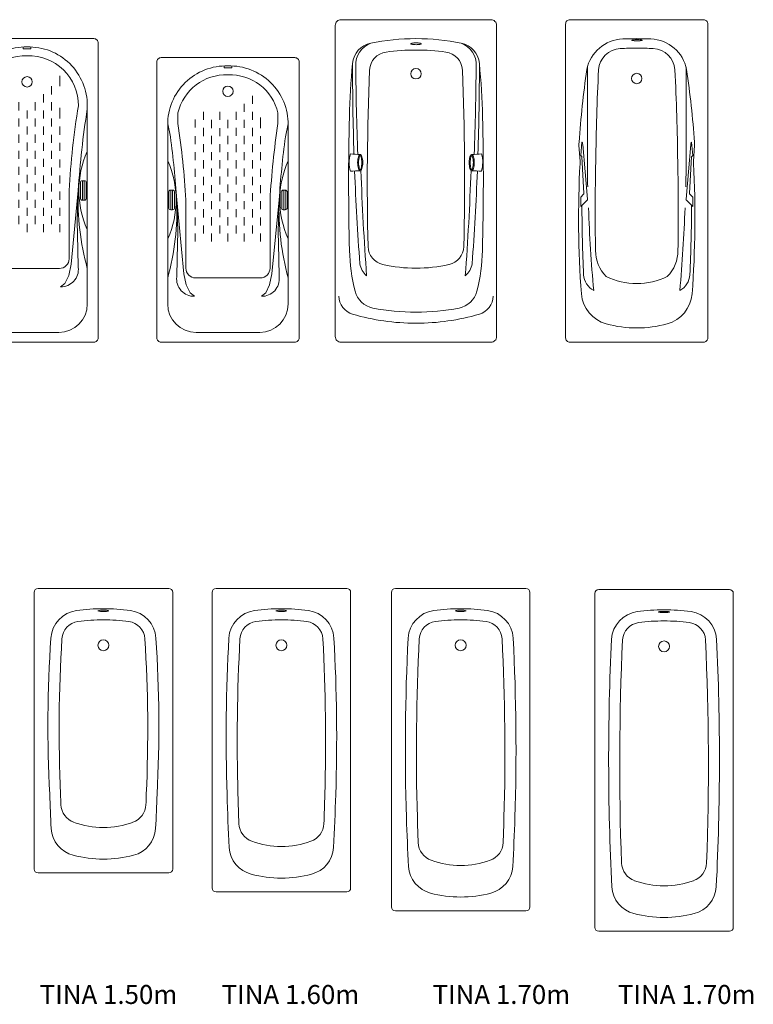
# Model space of a CAD drawing. Units: millimetres. Extents: x 0.4 to 33.4, y 0 to 93.8.
# Drawn here: x 20.5 to 24.4, y 48.8 to 54 of the extents above; entities that cross this region are included whole.
import ezdxf
from ezdxf.enums import TextEntityAlignment as Align

# ---------------------------------------------------------------- set-up
doc = ezdxf.new("R2010")
doc.units = ezdxf.units.MM
doc.layers.add('a_MUEBLE ART', color=4, linetype='Continuous', lineweight=5)
doc.layers.add('a_TEXTO', color=7, linetype='Continuous', lineweight=0)
doc.styles.add('CA_50_TEXTO', font='arial.ttf', dxfattribs={"height": 10})

# ---------------------------------------------------------------- blocks, each defined once
blk = doc.blocks.new('ca_ba_tin14')
at = {"layer": 'a_MUEBLE ART', "color": 8}
for p, q in [((-2, 154.63), (-2, 155.63)), ((-2, 154.63), (2, 154.63)), ((2, 154.63), (2, 155.63)), ((17.23, 134.89), (17.23, 140.49)), ((12.92, 134.95), (12.92, 130.64)), ((8.62, 126.39), (8.62, 130.7)), ((-12.92, 126.39), (-12.92, 122.14)), ((-4.31, 126.45), (-4.31, 122.14)), ((4.31, 126.45), (4.31, 122.14)), ((12.92, 126.45), (12.92, 122.2)), ((-17.23, 118.18), (-17.23, 122.43)), ((-8.62, 117.89), (-8.62, 122.14)), ((0, 117.89), (0, 122.2)), ((8.62, 117.95), (8.62, 122.2)), ((17.23, 117.89), (17.23, 123.49)), ((-12.92, 117.95), (-12.92, 113.64)), ((-4.31, 117.89), (-4.31, 113.64)), ((4.31, 117.95), (4.31, 113.7)), ((12.92, 117.95), (12.92, 113.64)), ((-17.23, 109.39), (-17.23, 113.64)), ((-12.92, 109.39), (-12.92, 105.14)), ((-8.62, 109.39), (-8.62, 113.7)), ((-4.31, 109.45), (-4.31, 105.14)), ((0, 109.45), (0, 113.7)), ((4.31, 109.45), (4.31, 105.14)), ((8.62, 109.39), (8.62, 113.7)), ((12.92, 109.39), (12.92, 105.14)), ((17.23, 109.39), (17.23, 113.64)), ((-17.23, 100.89), (-17.23, 105.14)), ((-8.62, 100.89), (-8.62, 105.14)), ((0, 100.89), (0, 105.2)), ((8.62, 100.89), (8.62, 105.14)), ((17.23, 100.89), (17.23, 105.14)), ((-12.92, 100.89), (-12.92, 96.64)), ((-4.31, 100.89), (-4.31, 96.64)), ((4.31, 100.89), (4.31, 96.64)), ((12.92, 100.89), (12.92, 96.64)), ((-17.23, 92.1), (-17.23, 96.35)), ((-8.62, 92.39), (-8.62, 96.64)), ((0, 92.39), (0, 96.64)), ((8.62, 92.39), (8.62, 96.64)), ((17.23, 92.1), (17.23, 96.35)), ((-12.92, 92.1), (-12.92, 87.85)), ((-4.31, 92.39), (-4.31, 88.15)), ((4.31, 92.39), (4.31, 88.15)), ((12.92, 92.1), (12.92, 87.85)), ((-31.21, 80), (-31.21, 84.11)), ((-30.18, 80), (-30.18, 85.14)), ((-30.18, 85.14), (-29.15, 85.14)), ((-29.15, 80), (-29.15, 85.14)), ((-28.12, 84.11), (-28.12, 80)), ((-17.23, 83.6), (-17.23, 87.85)), ((-12.92, 83.6), (-12.92, 79.35)), ((-8.62, 83.6), (-8.62, 87.85)), ((-4.31, 83.6), (-4.31, 79.35)), ((0, 83.9), (0, 88.15)), ((4.31, 83.6), (4.31, 79.35)), ((8.62, 83.6), (8.62, 87.85)), ((12.92, 83.6), (12.92, 79.35)), ((17.23, 83.6), (17.23, 87.85)), ((28.12, 84.11), (28.12, 80)), ((30.18, 85.14), (29.15, 85.14)), ((29.15, 80), (29.15, 85.14)), ((30.18, 80), (30.18, 85.14)), ((31.21, 80), (31.21, 84.11)), ((-31.21, 80), (-31.21, 75.89)), ((-30.18, 80), (-30.18, 74.86)), ((-29.15, 80), (-29.15, 74.86)), ((-28.12, 75.89), (-28.12, 80)), ((-26.99, 80), (-23.18, 41.08)), ((-17.23, 75.05), (-17.23, 79.35)), ((-8.62, 75.1), (-8.62, 79.35)), ((0, 75.1), (0, 79.35)), ((8.62, 75.1), (8.62, 79.35)), ((17.23, 75.05), (17.23, 79.35)), ((26.99, 80), (23.18, 41.08)), ((26.99, 80), (26.4, 63.6)), ((28.12, 75.89), (28.12, 80)), ((29.15, 80), (29.15, 74.86)), ((30.18, 80), (30.18, 74.86)), ((31.21, 80), (31.21, 75.89)), ((-30.18, 74.86), (-29.15, 74.86)), ((-12.92, 75.1), (-12.92, 70.8)), ((-4.31, 75.1), (-4.31, 70.85)), ((4.31, 75.1), (4.31, 70.85)), ((12.92, 75.1), (12.92, 70.8)), ((30.18, 74.86), (29.15, 74.86)), ((-17.23, 66.55), (-17.23, 70.8)), ((-8.62, 66.55), (-8.62, 70.85)), ((0, 66.6), (0, 70.85)), ((8.62, 66.55), (8.62, 70.85)), ((17.23, 66.55), (17.23, 70.8)), ((-26.4, 63.6), (-26.76, 49.04)), ((-17.23, 58.05), (-17.23, 62.3)), ((-12.92, 66.55), (-12.92, 62.3)), ((-8.62, 58.05), (-8.62, 62.3)), ((-4.31, 66.6), (-4.31, 62.3)), ((0, 58.05), (0, 62.36)), ((4.31, 66.6), (4.31, 62.3)), ((8.62, 58.05), (8.62, 62.3)), ((12.92, 66.55), (12.92, 62.3)), ((17.23, 58.05), (17.23, 62.3)), ((26.4, 63.6), (26.76, 49.04)), ((-27, 39.42), (-26.76, 49.04)), ((27, 39.42), (26.76, 49.04)), ((-23.18, 41.08), (-21.94, 35.21)), ((-21.94, 35.21), (-19.9, 30.99)), ((21.94, 35.21), (19.9, 30.99)), ((-19.9, 30.99), (-17.61, 29.19)), ((19.9, 30.99), (17.61, 29.19))]:
    blk.add_line(p, q, dxfattribs=at)
at = {"layer": 'a_MUEBLE ART'}
for p, q in [((-31.75, 124.56), (-31.75, 20.15)), ((31.75, 124.56), (31.75, 20.15)), ((-26.99, 80), (-26.4, 63.6)), ((-22.17, 80), (-22.17, 71.64)), ((22.17, 80), (22.17, 71.64)), ((-22.17, 71.64), (-22.17, 44.01)), ((22.17, 71.64), (22.17, 44.01)), ((0, 38.87), (-17.03, 38.87)), ((0, 38.87), (17.03, 38.87)), ((23.18, 41.08), (21.94, 35.21)), ((-16.75, 5.15), (0, 5.15)), ((16.75, 5.15), (0, 5.15))]:
    blk.add_line(p, q, dxfattribs=at)
blk.add_lwpolyline([(-35.2, 160), (35.2, 160, -0.414214), (37.5, 157.7), (37.5, 2.3, -0.414214), (35.2, 0), (-35.2, 0, -0.414214), (-37.5, 2.3), (-37.5, 157.7, -0.414214)], format="xyb", close=True, dxfattribs=at)
at = {"layer": 'a_MUEBLE ART', "color": 8}
blk.add_circle((0, 137.25), 2.75, dxfattribs=at)
at = {"layer": 'a_MUEBLE ART'}
for centre, radius, start, end in [((-0.96, 124.85), 30.79, 88.2168, 180.554), ((-0.97, 124.9), 26.07, 87.8637, 180.554), ((0.96, 124.85), 30.79, 359.446, 91.7832), ((0.97, 124.9), 26.07, 359.446, 92.1363), ((-469.66, 53.81), 448.26, 3.3494, 9.0924), ((469.66, 53.81), 448.26, 170.9076, 176.6506), ((-17.03, 44.01), 5.14, 180, 270), ((17.03, 44.01), 5.14, 270, 0), ((-16.75, 20.15), 15, 180, 270), ((16.75, 20.15), 15, 270, 0)]:
    blk.add_arc(centre, radius, start, end, dxfattribs=at)
at = {"layer": 'a_MUEBLE ART', "color": 8}
for centre, radius, start, end in [((-474.37, 51.95), 448.26, 3.5873, 9.0924), ((474.37, 51.95), 448.26, 170.9076, 176.4127), ((-77.02, 80), 49.72, 335.5763, 24.4237), ((77.02, 80), 49.72, 155.5763, 204.4237), ((-30.18, 84.11), 1.03, 90, 180), ((-29.15, 84.11), 1.03, 0, 90), ((29.15, 84.11), 1.03, 90, 180), ((30.18, 84.11), 1.03, 0, 90), ((-163.44, 74.95), 136.54, 344.6868, 2.1193), ((163.44, 74.95), 136.54, 177.8807, 195.3132), ((-30.18, 75.89), 1.03, 180, 270), ((-29.15, 75.89), 1.03, 270, 0), ((29.15, 75.89), 1.03, 180, 270), ((30.18, 75.89), 1.03, 270, 0), ((-17.85, 38.39), 9.21, 173.623, 271.5063), ((17.85, 38.39), 9.21, 268.4937, 6.377)]:
    blk.add_arc(centre, radius, start, end, dxfattribs=at)
blk = doc.blocks.new('ca_ba_tin15')
at = {"layer": 'a_MUEBLE ART', "color": 8}
for p, q in [((-2, 144.63), (-2, 145.63)), ((2, 144.63), (2, 145.63)), ((-2, 144.63), (2, 144.63)), ((12.92, 129.95), (12.92, 125.64)), ((8.62, 121.39), (8.62, 125.7)), ((-12.92, 121.39), (-12.92, 117.14)), ((-4.31, 121.45), (-4.31, 117.14)), ((4.31, 121.45), (4.31, 117.14)), ((12.92, 121.45), (12.92, 117.2)), ((-31.75, 115.15), (-30.32, 108.22)), ((-17.23, 113.18), (-17.23, 117.43)), ((-8.62, 112.89), (-8.62, 117.14)), ((0, 112.89), (0, 117.2)), ((8.62, 112.95), (8.62, 117.2)), ((17.23, 112.89), (17.23, 118.49)), ((31.75, 115.15), (30.32, 108.22)), ((-12.92, 112.95), (-12.92, 108.64)), ((-4.31, 112.89), (-4.31, 108.64)), ((4.31, 112.95), (4.31, 108.7)), ((12.92, 112.95), (12.92, 108.64)), ((-17.23, 104.39), (-17.23, 108.64)), ((-12.92, 104.39), (-12.92, 100.14)), ((-8.62, 104.39), (-8.62, 108.7)), ((-4.31, 104.45), (-4.31, 100.14)), ((0, 104.45), (0, 108.7)), ((4.31, 104.45), (4.31, 100.14)), ((8.62, 104.39), (8.62, 108.7)), ((12.92, 104.39), (12.92, 100.14)), ((17.23, 104.39), (17.23, 108.64)), ((-17.23, 95.89), (-17.23, 100.14)), ((-8.62, 95.89), (-8.62, 100.14)), ((0, 95.89), (0, 100.2)), ((8.62, 95.89), (8.62, 100.14)), ((17.23, 95.89), (17.23, 100.14)), ((-12.92, 95.89), (-12.92, 91.64)), ((-4.31, 95.89), (-4.31, 91.64)), ((4.31, 95.89), (4.31, 91.64)), ((12.92, 95.89), (12.92, 91.64)), ((-17.23, 87.1), (-17.23, 91.35)), ((-8.62, 87.39), (-8.62, 91.64)), ((0, 87.39), (0, 91.64)), ((8.62, 87.39), (8.62, 91.64)), ((17.23, 87.1), (17.23, 91.35)), ((-12.92, 87.1), (-12.92, 82.85)), ((-4.31, 87.39), (-4.31, 83.15)), ((0, 78.9), (0, 83.15)), ((4.31, 87.39), (4.31, 83.15)), ((12.92, 87.1), (12.92, 82.85)), ((-31.21, 75), (-31.21, 79.11)), ((-30.18, 75), (-30.18, 80.14)), ((-30.18, 80.14), (-29.15, 80.14)), ((-29.15, 75), (-29.15, 80.14)), ((-28.12, 79.11), (-28.12, 75)), ((-17.23, 78.6), (-17.23, 82.85)), ((-12.92, 78.6), (-12.92, 74.35)), ((-8.62, 78.6), (-8.62, 82.85)), ((-4.31, 78.6), (-4.31, 74.35)), ((4.31, 78.6), (4.31, 74.35)), ((8.62, 78.6), (8.62, 82.85)), ((12.92, 78.6), (12.92, 74.35)), ((17.23, 78.6), (17.23, 82.85)), ((28.12, 79.11), (28.12, 75)), ((30.18, 80.14), (29.15, 80.14)), ((29.15, 75), (29.15, 80.14)), ((30.18, 75), (30.18, 80.14)), ((31.21, 75), (31.21, 79.11)), ((-31.21, 75), (-31.21, 70.89)), ((-30.18, 75), (-30.18, 69.86)), ((-29.15, 75), (-29.15, 69.86)), ((-28.12, 70.89), (-28.12, 75)), ((-26.99, 75), (-23.18, 36.08)), ((-26.99, 75), (-26.4, 58.6)), ((-22.17, 75), (-22.17, 66.64)), ((-17.23, 70.05), (-17.23, 74.35)), ((-8.62, 70.1), (-8.62, 74.35)), ((0, 70.1), (0, 74.35)), ((8.62, 70.1), (8.62, 74.35)), ((17.23, 70.05), (17.23, 74.35)), ((22.17, 75), (22.17, 66.64)), ((26.99, 75), (23.18, 36.08)), ((26.99, 75), (26.4, 58.6)), ((28.12, 70.89), (28.12, 75)), ((29.15, 75), (29.15, 69.86)), ((30.18, 75), (30.18, 69.86)), ((31.21, 75), (31.21, 70.89)), ((-30.18, 69.86), (-29.15, 69.86)), ((-12.92, 70.1), (-12.92, 65.8)), ((-4.31, 70.1), (-4.31, 65.85)), ((4.31, 70.1), (4.31, 65.85)), ((12.92, 70.1), (12.92, 65.8)), ((30.18, 69.86), (29.15, 69.86)), ((-17.23, 61.55), (-17.23, 65.8)), ((-8.62, 61.55), (-8.62, 65.85)), ((0, 61.6), (0, 65.85)), ((8.62, 61.55), (8.62, 65.85)), ((17.23, 61.55), (17.23, 65.8)), ((-26.4, 58.6), (-26.76, 44.04)), ((-17.23, 53.05), (-17.23, 57.3)), ((-12.92, 61.55), (-12.92, 57.3)), ((-8.62, 53.05), (-8.62, 57.3)), ((-4.31, 61.6), (-4.31, 57.3)), ((0, 53.05), (0, 57.36)), ((4.31, 61.6), (4.31, 57.3)), ((8.62, 53.05), (8.62, 57.3)), ((12.92, 61.55), (12.92, 57.3)), ((17.23, 53.05), (17.23, 57.3)), ((26.4, 58.6), (26.76, 44.04)), ((-27, 34.42), (-26.76, 44.04)), ((27, 34.42), (26.76, 44.04)), ((-23.18, 36.08), (-21.94, 30.21)), ((23.18, 36.08), (21.94, 30.21)), ((-21.94, 30.21), (-19.9, 25.99)), ((-19.9, 25.99), (-17.61, 24.19)), ((19.9, 25.99), (17.61, 24.19)), ((21.94, 30.21), (19.9, 25.99))]:
    blk.add_line(p, q, dxfattribs=at)
at = {"layer": 'a_MUEBLE ART'}
for p, q in [((-26.36, 115.25), (-26.36, 120.83)), ((26.36, 115.25), (26.36, 120.83)), ((-31.75, 20.15), (-31.75, 115.15)), ((31.75, 20.15), (31.75, 115.15)), ((-22.17, 66.64), (-22.17, 39.01)), ((22.17, 66.64), (22.17, 39.01)), ((0, 33.87), (-17.03, 33.87)), ((0, 33.87), (17.03, 33.87)), ((-16.75, 5.15), (0, 5.15)), ((16.75, 5.15), (0, 5.15))]:
    blk.add_line(p, q, dxfattribs=at)
blk.add_lwpolyline([(37.5, 2.3), (37.5, 147.7, 0.414214), (35.2, 150), (-35.2, 150, 0.414214), (-37.5, 147.7), (-37.5, 2.3, 0.414214), (-35.2, 0), (35.2, 0, 0.414214)], format="xyb", close=True, dxfattribs=at)
at = {"layer": 'a_MUEBLE ART', "color": 8}
blk.add_circle((0, 132.25), 2.75, dxfattribs=at)
at = {"layer": 'a_MUEBLE ART'}
for centre, radius, start, end in [((-0.96, 114.85), 30.79, 88.2168, 180.554), ((0.96, 114.85), 30.79, 359.446, 91.7832), ((-0.97, 114.9), 26.07, 87.8637, 166.8563), ((0.97, 114.9), 26.07, 13.1437, 92.1363), ((-469.66, 48.81), 448.26, 3.3494, 8.5233), ((469.66, 48.81), 448.26, 171.4767, 176.6506), ((-17.03, 39.01), 5.14, 180, 270), ((17.03, 39.01), 5.14, 270, 0), ((-16.75, 20.15), 15, 180, 270), ((16.75, 20.15), 15, 270, 0)]:
    blk.add_arc(centre, radius, start, end, dxfattribs=at)
at = {"layer": 'a_MUEBLE ART', "color": 8}
for centre, radius, start, end in [((-474.37, 46.95), 448.26, 3.5873, 7.8558), ((474.37, 46.95), 448.26, 172.1442, 176.4127), ((-77.02, 75), 49.72, 335.5763, 24.4237), ((77.02, 75), 49.72, 155.5763, 204.4237), ((-30.18, 79.11), 1.03, 90, 180), ((-29.15, 79.11), 1.03, 0, 90), ((29.15, 79.11), 1.03, 90, 180), ((30.18, 79.11), 1.03, 0, 90), ((-163.44, 69.95), 136.54, 344.6868, 2.1193), ((163.44, 69.95), 136.54, 177.8807, 195.3132), ((-30.18, 70.89), 1.03, 180, 270), ((-29.15, 70.89), 1.03, 270, 0), ((29.15, 70.89), 1.03, 180, 270), ((30.18, 70.89), 1.03, 270, 0), ((-17.85, 33.39), 9.21, 173.623, 271.5063), ((17.85, 33.39), 9.21, 268.4937, 6.377)]:
    blk.add_arc(centre, radius, start, end, dxfattribs=at)
blk = doc.blocks.new('ca_ba_tin16')
at = {"layer": 'a_MUEBLE ART'}
blk.add_lwpolyline([(-39.5, 0), (39.5, 0, 0.414214), (42.5, 3), (42.5, 167, 0.414214), (39.5, 170), (-39.5, 170, 0.414214), (-42.5, 167), (-42.5, 3, 0.414214)], format="xyb", close=True, dxfattribs=at)
at = {"layer": 'a_MUEBLE ART', "color": 8}
for points in [[(0.05, 156.83, 0.017826), (1.18, 156.87, 0.024865), (1.98, 156.97, 0.055982), (2.7, 157.17, 0.302874), (2.78, 157.3, 0.302874), (2.7, 157.42, 0.055982), (1.98, 157.63, 0.024865), (1.18, 157.73, 0.017826), (0.05, 157.77, 0.017826), (-1.08, 157.73, 0.024865), (-1.88, 157.63, 0.055982), (-2.6, 157.42, 0.302874), (-2.68, 157.3, 0.302874), (-2.6, 157.17, 0.055982), (-1.88, 156.97, 0.024865), (-1.08, 156.87, 0.017826)], [(-28.06, 94.66, 0.032146), (-28.17, 96.42, 0.043509), (-28.45, 97.7, 0.086002), (-28.99, 98.75, 0.235506), (-29.4, 98.96, 0.235506), (-29.81, 98.75, 0.086002), (-30.35, 97.7, 0.043509), (-30.63, 96.42, 0.032146), (-30.74, 94.66, 0.032146), (-30.63, 92.89, 0.043509), (-30.35, 91.61, 0.086002), (-29.81, 90.56, 0.235506), (-29.4, 90.35, 0.235506), (-28.99, 90.56, 0.086002), (-28.45, 91.61, 0.043509), (-28.17, 92.89, 0.032146)], [(28.06, 94.66, -0.032146), (28.17, 96.42, -0.043509), (28.45, 97.7, -0.086002), (28.99, 98.75, -0.235506), (29.4, 98.96, -0.235506), (29.81, 98.75, -0.086002), (30.35, 97.7, -0.043509), (30.63, 96.42, -0.032146), (30.74, 94.66, -0.032146), (30.63, 92.89, -0.043509), (30.35, 91.61, -0.086002), (29.81, 90.56, -0.235506), (29.4, 90.35, -0.235506), (28.99, 90.56, -0.086002), (28.45, 91.61, -0.043509), (28.17, 92.89, -0.032146)], [(-28.56, 94.66, 0.032146), (-28.67, 96.36, 0.043509), (-28.93, 97.55, 0.086002), (-29.39, 98.45, 0.235506), (-29.4, 98.46, 0.235506), (-29.41, 98.45, 0.086002), (-29.87, 97.55, 0.043509), (-30.13, 96.36, 0.032146), (-30.24, 94.66, 0.032146), (-30.13, 92.96, 0.043509), (-29.87, 91.76, 0.086002), (-29.41, 90.86, 0.235506), (-29.4, 90.85, 0.235506), (-29.39, 90.86, 0.086002), (-28.93, 91.76, 0.043509), (-28.67, 92.96, 0.032146)], [(28.56, 94.66, -0.032146), (28.67, 96.36, -0.043509), (28.93, 97.55, -0.086002), (29.39, 98.45, -0.235506), (29.4, 98.46, -0.235506), (29.41, 98.45, -0.086002), (29.87, 97.55, -0.043509), (30.13, 96.36, -0.032146), (30.24, 94.66, -0.032146), (30.13, 92.96, -0.043509), (29.87, 91.76, -0.086002), (29.41, 90.86, -0.235506), (29.4, 90.85, -0.235506), (29.39, 90.86, -0.086002), (28.93, 91.76, -0.043509), (28.67, 92.96, -0.032146)]]:
    blk.add_lwpolyline(points, format="xyb", close=True, dxfattribs=at)
blk.add_circle((0, 141.5), 2.75, dxfattribs=at)
at = {"layer": 'a_MUEBLE ART'}
for centre, radius, start, end in [((-21.47, 145.84), 12, 101.4653, 174.5698), ((0, 40), 120, 90, 101.4653), ((0, 40), 120, 78.5347, 90), ((21.47, 145.84), 12, 5.4302, 78.5347), ((-14.44, 143.05), 10, 97.5412, 177.6065), ((0, 34), 120, 90, 97.5412), ((0, 34), 120, 82.4588, 90), ((14.44, 143.05), 10, 2.3935, 82.4588), ((364.79, 109.13), 400, 174.5699, 178.6174), ((-364.79, 109.13), 400, 1.3826, 5.4301), ((1374.35, 85), 1400, 177.60654, 181.41499), ((-1374.35, 85), 1400, 358.58501, 2.39346), ((1364.5, 85), 1400, 178.61744, 181.49862), ((-1364.5, 85), 1400, 358.50138, 1.38256), ((64.94, 51), 100, 181.4986, 193.9718), ((-15.23, 50.68), 10, 181.415, 257.4378), ((15.23, 50.68), 10, 282.5622, 358.585), ((-64.94, 51), 100, 346.0282, 358.5014), ((0, 119), 80, 257.4378, 270), ((0, 119), 80, 270, 282.5622), ((-20.45, 29.75), 12, 193.9713, 259.084), ((20.45, 29.75), 12, 280.916, 346.0287), ((-30.62, 24.35), 10, 180, 253.839), ((30.62, 24.35), 10, 286.161, 0), ((0, 135.8), 120, 259.084, 270), ((0, 135.8), 120, 270, 280.916), ((0, 130), 120, 253.839, 270), ((0, 130), 120, 270, 286.161)]:
    blk.add_arc(centre, radius, start, end, dxfattribs=at)
at = {"layer": 'a_MUEBLE ART', "color": 8}
for centre, radius, start, end in [((-19.72, 146.34), 12, 110.1363, 183.2408), ((19.72, 146.34), 12, 356.7592, 69.8637), ((1366.58, 144.99), 1400, 179.91867, 181.87844), ((1368.28, 153.05), 1400, 180.30255, 182.21273), ((-1368.28, 153.05), 1400, 357.78727, 359.69745), ((-1366.58, 144.99), 1400, 358.12156, 0.08133), ((-18.87, 94.81), 16.32, 164.235, 196.8527), ((-26.88, 191.24), 92.31, 265.2104, 268.447), ((26.88, 191.24), 92.31, 271.553, 274.7896), ((18.87, 94.81), 16.32, 343.1473, 15.765), ((-26.88, -1.92), 92.31, 91.553, 94.7354), ((1366.58, 144.99), 1400, 182.24183, 184.24596), ((1370.16, 138.69), 1400, 181.97126, 184.24596), ((-1370.16, 138.69), 1400, 355.75404, 358.02874), ((26.88, -1.92), 92.31, 85.2646, 88.447), ((-1366.58, 144.99), 1400, 355.75404, 357.75817), ((-19.68, 42.78), 10, 188.2958, 230.7833), ((19.68, 42.78), 10, 309.2167, 351.7042)]:
    blk.add_arc(centre, radius, start, end, dxfattribs=at)
blk = doc.blocks.new('ca_ba_tin17')
at = {"layer": 'a_MUEBLE ART', "color": 8}
for p, q in [((-26, 145.01), (-26, 95)), ((26, 145.01), (26, 95)), ((-29.53, 98.46), (-28.92, 105.46)), ((-28.92, 105.46), (-28.78, 105.4)), ((-25.96, 75.33), (-28.48, 104.15)), ((25.96, 75.33), (28.48, 104.15)), ((28.92, 105.46), (28.78, 105.4)), ((29.53, 98.46), (28.92, 105.46)), ((-29.89, 95.4), (-30.45, 103.76)), ((29.89, 95.4), (30.45, 103.76)), ((-29.53, 98.46), (-28.99, 97.92)), ((-28.93, 97.8), (-27.83, 78.45)), ((28.93, 97.8), (27.83, 78.45)), ((29.53, 98.46), (28.99, 97.92)), ((-29.53, 76.46), (-28, 77.99)), ((29.53, 76.46), (28, 77.99)), ((-29.53, 71.46), (-29.53, 76.46)), ((-29.53, 71.46), (-26.13, 74.86)), ((29.53, 71.46), (26.13, 74.86)), ((29.53, 71.46), (29.53, 76.46))]:
    blk.add_line(p, q, dxfattribs=at)
at = {"layer": 'a_MUEBLE ART'}
blk.add_line((35.2, 0), (-35.2, 0), dxfattribs=at)
blk.add_lwpolyline([(-35.2, 0, -0.414214), (-37.5, 2.3), (-37.5, 167.7, -0.414214), (-35.2, 170), (35.2, 170, -0.414214), (37.5, 167.7), (37.5, 2.3, -0.414214), (35.2, 0)], format="xyb", close=True, dxfattribs=at)
at = {"layer": 'a_MUEBLE ART', "color": 8}
blk.add_lwpolyline([(-2.57, 159.18, 0.338364), (-2.51, 159.11, 0.038384), (-1.77, 158.96, 0.0164), (-0.96, 158.9, 0.011665), (0.18, 158.87, 0.011665), (1.31, 158.9, 0.0164), (2.12, 158.96, 0.038384), (2.87, 159.11, 0.338364), (2.93, 159.18, 0.338364), (2.87, 159.26, 0.038384), (2.12, 159.4, 0.0164), (1.31, 159.47, 0.011665), (0.18, 159.49, 0.011665), (-0.96, 159.47, 0.0164), (-1.77, 159.4, 0.038384), (-2.51, 159.26, 0.338364)], format="xyb", close=True, dxfattribs=at)
blk.add_circle((0, 139), 2.75, dxfattribs=at)
for centre, radius, start, end in [((-6.67, 139.88), 20, 92.1239, 168.9839), ((0, -40), 200, 90, 92.1239), ((0, -40), 200, 87.8761, 90), ((6.67, 139.88), 20, 11.0161, 87.8761), ((-8.15, 142.82), 12, 92.5539, 176.467), ((0, -40), 195, 90, 92.5539), ((0, -40), 195, 87.4461, 90), ((8.15, 142.82), 12, 3.533, 87.4461), ((511.36, 66.51), 543.17, 171.8302, 175.8955), ((1274.68, 80.1), 1296.36, 177.19401, 179.34123), ((-1274.68, 80.1), 1296.36, 0.65877, 2.80599), ((-511.36, 66.51), 543.17, 4.1045, 8.1698), ((-20.47, 104.42), 10, 174.4587, 183.7832), ((-28.85, 105.22), 0.2, 12.2804, 69.2529), ((-38.43, 103.13), 10, 4.1251, 12.2804), ((38.43, 103.13), 10, 167.7196, 175.8749), ((28.85, 105.22), 0.2, 110.7471, 167.7196), ((20.47, 104.42), 10, 356.2168, 5.5413), ((513.32, 65.55), 543.97, 176.975, 184.2237), ((-38.87, 94.81), 9, 356.4609, 3.7832), ((-29.13, 97.78), 0.2, 5, 45.7989), ((474.24, 94.61), 500.24, 179.9558, 181.4637), ((1054.46, 69.19), 1076.37, 178.62592, 181.10664), ((-1054.46, 69.19), 1076.37, 358.89336, 1.37408), ((-474.24, 94.61), 500.24, 358.5363, 0.0442), ((29.13, 97.78), 0.2, 134.2011, 175), ((-513.32, 65.55), 543.97, 355.7763, 3.025), ((38.87, 94.81), 9, 176.2168, 183.5391), ((-28.43, 78.41), 0.6, 315, 3.2505), ((28.43, 78.41), 0.6, 176.7495, 225), ((-26.55, 75.28), 0.6, 315, 5), ((26.55, 75.28), 0.6, 175, 225), ((849.92, 75.93), 878.83, 180.25057, 182.63397), ((814.89, 101.67), 840.89, 182.10752, 185.07894), ((-814.89, 101.67), 840.89, 354.92106, 357.89248), ((-849.92, 75.93), 878.83, 357.36603, 359.74943), ((-2.05, 48.37), 19.66, 179.9258, 224.322), ((2.05, 48.37), 19.66, 315.678, 0.0742), ((-17.99, 36.05), 10, 182.9172, 241.9463), ((0, 67.5), 36.6, 243.8791, 270), ((0, 67.5), 36.6, 270, 296.1209), ((17.99, 36.05), 10, 298.0537, 357.0828), ((-11.24, 27.03), 18, 184.9418, 254.479), ((11.24, 27.03), 18, 285.521, 355.0582), ((0, 67.5), 60, 254.479, 270), ((0, 67.5), 60, 270, 285.521)]:
    blk.add_arc(centre, radius, start, end, dxfattribs=at)
blk = doc.blocks.new('ca_ba_tin32')
at = {"layer": 'a_MUEBLE ART'}
for p, q in [((-34.41, 0), (34.41, 0)), ((-36.5, -136.89), (-36.5, -2.09)), ((36.5, -2.09), (36.5, -136.89)), ((-36.5, -147.91), (-36.5, -108.44)), ((36.5, -108.44), (36.5, -147.91)), ((34.41, -150), (-34.41, -150))]:
    blk.add_line(p, q, dxfattribs=at)
at = {"layer": 'a_MUEBLE ART', "color": 8}
blk.add_lwpolyline([(-2.87, -11.83, 0.338364), (-2.81, -11.91, 0.038384), (-2.03, -12.06, 0.0164), (-1.19, -12.13, 0.011665), (0, -12.15, 0.011665), (1.19, -12.13, 0.0164), (2.03, -12.06, 0.038384), (2.81, -11.91, 0.338364), (2.87, -11.83, 0.338364), (2.81, -11.75, 0.038384), (2.03, -11.6, 0.0164), (1.19, -11.54, 0.011665), (0, -11.51, 0.011665), (-1.19, -11.54, 0.0164), (-2.03, -11.6, 0.038384), (-2.81, -11.75, 0.338364)], format="xyb", close=True, dxfattribs=at)
blk.add_circle((0, -29.99), 2.87, dxfattribs=at)
at = {"layer": 'a_MUEBLE ART'}
for centre, radius, start, end in [((-34.41, -2.09), 2.09, 90, 180), ((34.41, -2.09), 2.09, 0, 90), ((-12.07, -27.16), 15.64, 97.8246, 176.2997), ((0, -114.98), 104.29, 90, 97.8246), ((0, -114.98), 104.29, 82.1754, 90), ((12.07, -27.16), 15.64, 3.7003, 82.1754), ((664.71, -72.57), 693.94, 176.16492, 182.96315), ((-664.71, -72.57), 693.94, 357.03685, 3.83508), ((1301.32, -59.63), 1330.52, 182.10253, 182.88461), ((-1301.32, -59.63), 1330.52, 357.11539, 357.89747), ((-11.91, -125.52), 15.64, 183.8947, 255.3014), ((11.91, -125.52), 15.64, 284.6986, 356.1053), ((0, -80.13), 62.57, 255.3014, 270), ((0, -80.13), 62.57, 270, 284.6986), ((-34.41, -147.91), 2.09, 180, 270), ((34.41, -147.91), 2.09, 270, 0)]:
    blk.add_arc(centre, radius, start, end, dxfattribs=at)
at = {"layer": 'a_MUEBLE ART', "color": 8}
for centre, radius, start, end in [((-12.07, -27.16), 9.8, 97.8246, 176.2997), ((0, -114.98), 98.45, 90, 97.8246), ((0, -114.98), 98.45, 82.1754, 90), ((12.07, -27.16), 9.8, 3.7003, 82.1754), ((743.39, -74.54), 766.74, 176.40983, 182.53377), ((-743.39, -74.54), 766.74, 357.46623, 3.59017), ((1404.48, -62.03), 1427.84, 181.86281, 182.08716), ((-1404.48, -62.03), 1427.84, 357.91284, 358.13719), ((-12, -113.49), 10.43, 182.9309, 250.2221), ((12, -113.49), 10.43, 289.7779, 357.0691), ((0, -80.13), 45.89, 250.2221, 270), ((0, -80.13), 45.89, 270, 289.7779)]:
    blk.add_arc(centre, radius, start, end, dxfattribs=at)
blk = doc.blocks.new('ca_ba_tin33')
at = {"layer": 'a_MUEBLE ART'}
for p, q in [((-34.41, 0), (34.41, 0)), ((-36.5, -126.18), (-36.5, -2.09)), ((36.5, -2.09), (36.5, -126.18)), ((-36.5, -157.91), (-36.5, -108.71)), ((36.5, -108.71), (36.5, -157.91)), ((34.41, -160), (-34.41, -160))]:
    blk.add_line(p, q, dxfattribs=at)
at = {"layer": 'a_MUEBLE ART', "color": 8}
blk.add_lwpolyline([(-2.87, -11.83, 0.338364), (-2.81, -11.91, 0.038384), (-2.03, -12.06, 0.0164), (-1.19, -12.13, 0.011665), (0, -12.15, 0.011665), (1.19, -12.13, 0.0164), (2.03, -12.06, 0.038384), (2.81, -11.91, 0.338364), (2.87, -11.83, 0.338364), (2.81, -11.75, 0.038384), (2.03, -11.6, 0.0164), (1.19, -11.54, 0.011665), (0, -11.51, 0.011665), (-1.19, -11.54, 0.0164), (-2.03, -11.6, 0.038384), (-2.81, -11.75, 0.338364)], format="xyb", close=True, dxfattribs=at)
blk.add_circle((0, -29.99), 2.87, dxfattribs=at)
at = {"layer": 'a_MUEBLE ART'}
for centre, radius, start, end in [((-34.41, -2.09), 2.09, 90, 180), ((34.41, -2.09), 2.09, 0, 90), ((-12.07, -27.16), 15.64, 97.8246, 176.2997), ((0, -114.98), 104.29, 90, 97.8246), ((0, -114.98), 104.29, 82.1754, 90), ((12.07, -27.16), 15.64, 3.7003, 82.1754), ((898.22, -78.07), 927.35, 176.79095, 181.89395), ((-898.22, -78.07), 927.35, 358.10605, 3.20905), ((1301.32, -69.63), 1330.52, 181.68353, 182.88461), ((-1301.32, -69.63), 1330.52, 357.11539, 358.31647), ((-11.91, -135.52), 15.64, 183.8947, 255.3014), ((11.91, -135.52), 15.64, 284.6986, 356.1053), ((0, -90.13), 62.57, 255.3014, 270), ((0, -90.13), 62.57, 270, 284.6986), ((-34.41, -157.91), 2.09, 180, 270), ((34.41, -157.91), 2.09, 270, 0)]:
    blk.add_arc(centre, radius, start, end, dxfattribs=at)
at = {"layer": 'a_MUEBLE ART', "color": 8}
for centre, radius, start, end in [((-12.07, -27.16), 9.8, 97.8246, 176.2997), ((0, -114.98), 98.45, 90, 97.8246), ((0, -114.98), 98.45, 82.1754, 90), ((12.07, -27.16), 9.8, 3.7003, 82.1754), ((994.44, -80.47), 1017.72, 176.96198, 181.59044), ((-994.44, -80.47), 1017.72, 358.40956, 3.03802), ((1404.48, -72.03), 1427.84, 181.47241, 182.08716), ((-1404.48, -72.03), 1427.84, 357.91284, 358.52759), ((-12, -123.49), 10.43, 182.9309, 250.2221), ((12, -123.49), 10.43, 289.7779, 357.0691), ((0, -90.13), 45.89, 250.2221, 270), ((0, -90.13), 45.89, 270, 289.7779)]:
    blk.add_arc(centre, radius, start, end, dxfattribs=at)
blk = doc.blocks.new('ca_ba_tin34')
at = {"layer": 'a_MUEBLE ART'}
for p, q in [((-34.41, 0), (34.41, 0)), ((-36.5, -128.46), (-36.5, -2.09)), ((36.5, -2.09), (36.5, -128.46)), ((-36.5, -167.91), (-36.5, -120.82)), ((36.5, -120.82), (36.5, -167.91)), ((34.41, -170), (-34.41, -170))]:
    blk.add_line(p, q, dxfattribs=at)
at = {"layer": 'a_MUEBLE ART', "color": 8}
blk.add_lwpolyline([(-2.87, -11.83, 0.338364), (-2.81, -11.91, 0.038384), (-2.03, -12.06, 0.0164), (-1.19, -12.13, 0.011665), (0, -12.15, 0.011665), (1.19, -12.13, 0.0164), (2.03, -12.06, 0.038384), (2.81, -11.91, 0.338364), (2.87, -11.83, 0.338364), (2.81, -11.75, 0.038384), (2.03, -11.6, 0.0164), (1.19, -11.54, 0.011665), (0, -11.51, 0.011665), (-1.19, -11.54, 0.0164), (-2.03, -11.6, 0.038384), (-2.81, -11.75, 0.338364)], format="xyb", close=True, dxfattribs=at)
blk.add_circle((0, -29.99), 2.87, dxfattribs=at)
at = {"layer": 'a_MUEBLE ART'}
for centre, radius, start, end in [((-34.41, -2.09), 2.09, 90, 180), ((34.41, -2.09), 2.09, 0, 90), ((-12.07, -27.16), 15.64, 97.8246, 176.2997), ((0, -114.98), 104.29, 90, 97.8246), ((0, -114.98), 104.29, 82.1754, 90), ((12.07, -27.16), 15.64, 3.7003, 82.1754), ((1100.45, -84.03), 1129.61, 177.06334, 181.8668), ((-1100.45, -84.03), 1129.61, 358.1332, 2.93666), ((1301.32, -79.63), 1330.52, 181.77438, 182.88461), ((-1301.32, -79.63), 1330.52, 357.11539, 358.22562), ((-11.91, -145.52), 15.64, 183.8947, 255.3014), ((11.91, -145.52), 15.64, 284.6986, 356.1053), ((0, -100.13), 62.57, 255.3014, 270), ((0, -100.13), 62.57, 270, 284.6986), ((-34.41, -167.91), 2.09, 180, 270), ((34.41, -167.91), 2.09, 270, 0)]:
    blk.add_arc(centre, radius, start, end, dxfattribs=at)
at = {"layer": 'a_MUEBLE ART', "color": 8}
for centre, radius, start, end in [((-12.07, -27.16), 9.8, 97.8246, 176.2997), ((0, -114.98), 98.45, 90, 97.8246), ((0, -114.98), 98.45, 82.1754, 90), ((12.07, -27.16), 9.8, 3.7003, 82.1754), ((1199.74, -86.41), 1223.05, 177.1937, 181.61235), ((-1199.74, -86.41), 1223.05, 358.38765, 2.8063), ((1404.48, -82.03), 1427.84, 181.55706, 182.08716), ((-1404.48, -82.03), 1427.84, 357.91284, 358.44294), ((-12, -133.49), 10.43, 182.9309, 250.2221), ((12, -133.49), 10.43, 289.7779, 357.0691), ((0, -100.13), 45.89, 250.2221, 270), ((0, -100.13), 45.89, 270, 289.7779)]:
    blk.add_arc(centre, radius, start, end, dxfattribs=at)
blk = doc.blocks.new('ca_ba_tin35')
at = {"layer": 'a_MUEBLE ART'}
for p, q in [((-34.41, 0), (34.41, 0)), ((-36.5, -178.06), (-36.5, -2.09)), ((36.5, -2.09), (36.5, -178.06)), ((34.41, -180.15), (-34.41, -180.15))]:
    blk.add_line(p, q, dxfattribs=at)
at = {"layer": 'a_MUEBLE ART', "color": 8}
blk.add_lwpolyline([(-2.87, -11.83, 0.338364), (-2.81, -11.91, 0.038384), (-2.03, -12.06, 0.0164), (-1.19, -12.13, 0.011665), (0, -12.15, 0.011665), (1.19, -12.13, 0.0164), (2.03, -12.06, 0.038384), (2.81, -11.91, 0.338364), (2.87, -11.83, 0.338364), (2.81, -11.75, 0.038384), (2.03, -11.6, 0.0164), (1.19, -11.54, 0.011665), (0, -11.51, 0.011665), (-1.19, -11.54, 0.0164), (-2.03, -11.6, 0.038384), (-2.81, -11.75, 0.338364)], format="xyb", close=True, dxfattribs=at)
blk.add_circle((0, -29.99), 2.87, dxfattribs=at)
at = {"layer": 'a_MUEBLE ART'}
for centre, radius, start, end in [((-34.41, -2.09), 2.09, 90, 180), ((34.41, -2.09), 2.09, 0, 90), ((-12.07, -27.16), 15.64, 97.8246, 176.2997), ((0, -114.98), 104.29, 90, 97.8246), ((0, -114.98), 104.29, 82.1754, 90), ((12.07, -27.16), 15.64, 3.7003, 82.1754), ((1301.32, -89.77), 1330.52, 177.25932, 182.88461), ((-1301.32, -89.77), 1330.52, 357.11539, 2.74068), ((-11.91, -155.67), 15.64, 183.8947, 255.3014), ((11.91, -155.67), 15.64, 284.6986, 356.1053), ((0, -110.28), 62.57, 255.3014, 270), ((0, -110.28), 62.57, 270, 284.6986), ((-34.41, -178.06), 2.09, 180, 270), ((34.41, -178.06), 2.09, 270, 0)]:
    blk.add_arc(centre, radius, start, end, dxfattribs=at)
at = {"layer": 'a_MUEBLE ART', "color": 8}
for centre, radius, start, end in [((-12.07, -27.16), 9.8, 97.8246, 176.2997), ((0, -114.98), 98.45, 90, 97.8246), ((0, -114.98), 98.45, 82.1754, 90), ((12.07, -27.16), 9.8, 3.7003, 82.1754), ((1404.48, -92.17), 1427.84, 177.36499, 182.08716), ((-1404.48, -92.17), 1427.84, 357.91284, 2.63501), ((-12, -143.64), 10.43, 182.9309, 250.2221), ((12, -143.64), 10.43, 289.7779, 357.0691), ((0, -110.28), 45.89, 250.2221, 270), ((0, -110.28), 45.89, 270, 289.7779)]:
    blk.add_arc(centre, radius, start, end, dxfattribs=at)

msp = doc.modelspace()

# ---------------------------------------------------------------- block references
at = {"xscale": 0.01, "yscale": 0.01, "zscale": 0.01}
for name, p in [('ca_ba_tin16', (22.5982, 52.3318)), ('ca_ba_tin17', (23.7616, 52.3318)), ('ca_ba_tin14', (20.5486, 52.3318)), ('ca_ba_tin15', (21.6073, 52.3318)), ('ca_ba_tin32', (20.9511, 51.0341)), ('ca_ba_tin33', (21.889, 51.0341)), ('ca_ba_tin34', (22.8337, 51.0341)), ('ca_ba_tin35', (23.9055, 51.0281))]:
    msp.add_blockref(name, p, dxfattribs=at)

# ---------------------------------------------------------------- texts
at = {"layer": 'a_TEXTO', "linetype": 'Continuous', "style": 'CA_50_TEXTO'}
for s, p in [('TINA 1.50m', (20.9778, 48.8436)), ('TINA 1.60m', (21.9367, 48.8436)), ('TINA 1.70m', (23.0481, 48.8436)), ('TINA 1.70m', (24.0248, 48.8436))]:
    msp.add_text(s, height=0.1, dxfattribs=at).set_placement(p, align=Align.CENTER)

doc.saveas('drawing.dxf')
